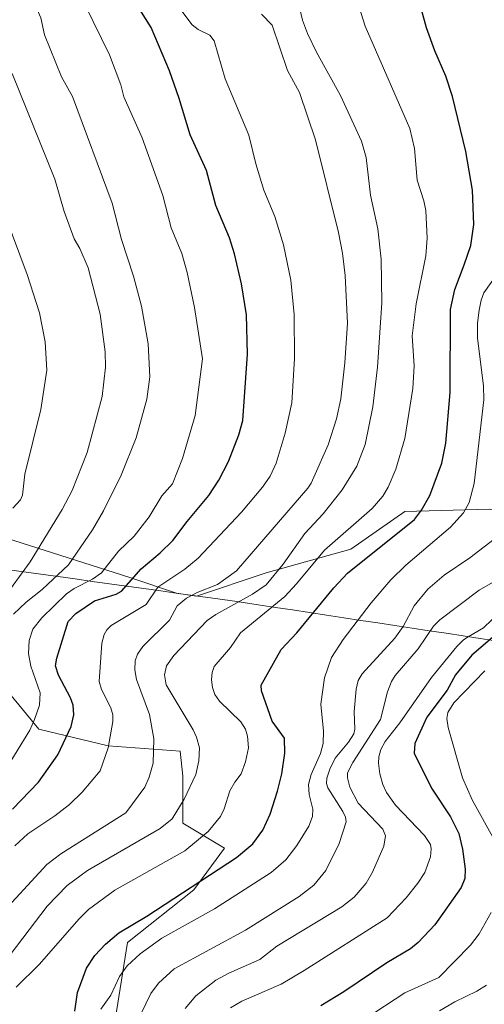
# Model space of a CAD drawing. Units: metres. Extents: x 658082 to 661538, y 4753386 to 4755779.
# Drawn here: x 659231 to 659359, y 4753845 to 4754115 of the extents above; entities that cross this region are included whole.
import ezdxf

# ---------------------------------------------------------------- set-up
doc = ezdxf.new("R2010")
doc.units = ezdxf.units.M
doc.header["$MEASUREMENT"] = 0
for name, color, linetype, lineweight in [('Arbolado forestal CxS', 92, 'Continuous', 0), ('Curva de nivel maestra', 36, 'Continuous', 30), ('Curva de nivel normal', 36, 'Continuous', 0), ('Municipio', 9, 'Continuous', 13), ('Municipio CxS', 142, 'Continuous', 0), ('Pastizal CxS', 92, 'Continuous', 0)]:
    doc.layers.add(name, color=color, linetype=linetype, lineweight=lineweight)

# ---------------------------------------------------------------- blocks, each defined once
blk = doc.blocks.new('*U170')
at = {"layer": 'Curva de nivel normal', "color": 36, "linetype": 'Continuous', "lineweight": 0}
blk.add_polyline3d([(659346.79, 4753842.84, 915), (659351.05, 4753845.29, 915), (659357.08, 4753848.21, 915), (659359.76, 4753849.91, 915)], dxfattribs=at)
blk = doc.blocks.new('*U176')
at = {"layer": 'Curva de nivel normal', "color": 36, "linetype": 'Continuous', "lineweight": 0}
blk.add_polyline3d([(659319.99, 4754133.9, 955), (659326.4, 4754113.66, 955), (659338.66, 4754085.49, 955), (659339.93, 4754080.07, 955), (659340.69, 4754071.32, 955), (659342.54, 4754065.61, 955), (659343.01, 4754062.97, 955), (659343.37, 4754055.38, 955), (659343.06, 4754050.55, 955), (659340.43, 4754037.26, 955), (659339.33, 4754028.53, 955), (659339.83, 4754020.28, 955), (659339.43, 4754014.02, 955), (659337.31, 4754000.28, 955), (659334.78, 4753991.86, 955), (659332.69, 4753986.86, 955), (659331.23, 4753984.44, 955), (659328.28, 4753981.01, 955), (659315.15, 4753969.53, 955), (659307.49, 4753960.29, 955), (659304.24, 4753956.82, 955), (659292.03, 4753946.77, 955), (659289.28, 4753942.74, 955), (659284.85, 4753937.54, 955), (659284.23, 4753935.92, 955), (659284.07, 4753933.85, 955), (659284.35, 4753931.73, 955), (659285.03, 4753929.83, 955), (659286.27, 4753928.01, 955), (659292.14, 4753922.32, 955), (659293.41, 4753920.32, 955), (659294.03, 4753918.38, 955), (659294.24, 4753915.18, 955), (659293.47, 4753911.31, 955), (659292.21, 4753908.01, 955), (659290.51, 4753905.76, 955), (659289.14, 4753903.31, 955), (659287.55, 4753898.35, 955), (659286.57, 4753896.24, 955), (659283.14, 4753892.12, 955), (659276.76, 4753886.87, 955), (659257.48, 4753875.99, 955), (659250.29, 4753870.67, 955), (659247.67, 4753868.14, 955), (659236.65, 4753855.54, 955), (659230.31, 4753849.33, 955)], dxfattribs=at)
blk = doc.blocks.new('*U186')
at = {"layer": 'Curva de nivel normal', "color": 36, "linetype": 'Continuous', "lineweight": 0}
blk.add_polyline3d([(659273.11, 4754121.7, 970), (659278.78, 4754114.01, 970), (659280.38, 4754112.73, 970), (659283.62, 4754111.18, 970), (659284.79, 4754109.61, 970), (659287.87, 4754099.2, 970), (659294.33, 4754083.69, 970), (659296.25, 4754075.79, 970), (659298.5, 4754068.55, 970), (659301.52, 4754061.3, 970), (659303.86, 4754053.52, 970), (659305.95, 4754043.85, 970), (659306.82, 4754034.36, 970), (659306.89, 4754022.26, 970), (659306.17, 4754010.06, 970), (659304.39, 4754001.72, 970), (659301.86, 4753993.46, 970), (659300.27, 4753989.91, 970), (659298.1, 4753986.86, 970), (659292.34, 4753980.03, 970), (659280.38, 4753967.31, 970), (659276.79, 4753964.3, 970), (659269.3, 4753959.38, 970), (659266.11, 4753954.6, 970), (659256.47, 4753948.84, 970), (659255.28, 4753947.67, 970), (659254.56, 4753946.37, 970), (659253.94, 4753943.94, 970), (659253.15, 4753933.38, 970), (659253.83, 4753931.22, 970), (659256.4, 4753926.19, 970), (659256.92, 4753924.23, 970), (659256.98, 4753922.44, 970), (659255.65, 4753915.17, 970), (659253.5, 4753908.81, 970), (659248.49, 4753903.01, 970), (659244.99, 4753899.54, 970), (659241, 4753896.42, 970), (659233.53, 4753891.49, 970), (659229.96, 4753888.19, 970)], dxfattribs=at)
blk = doc.blocks.new('*U188')
at = {"layer": 'Curva de nivel normal', "color": 36, "linetype": 'Continuous', "lineweight": 0}
blk.add_polyline3d([(659373.44, 4753967.48, 935), (659357.75, 4753958.51, 935), (659346.88, 4753950.34, 935), (659345.14, 4753948.6, 935), (659340.91, 4753942.43, 935), (659334.58, 4753935.02, 935), (659333.59, 4753933.42, 935), (659332.46, 4753930.59, 935), (659330.55, 4753922.99, 935), (659322.96, 4753911.09, 935), (659321.54, 4753908.25, 935), (659321.47, 4753906.88, 935), (659322.12, 4753904.31, 935), (659324.4, 4753899.99, 935), (659331.22, 4753892.76, 935), (659331.98, 4753890.92, 935), (659331.48, 4753888.13, 935), (659328.4, 4753880.99, 935), (659326.67, 4753877.94, 935), (659323.34, 4753874.07, 935), (659319.98, 4753871.41, 935), (659302.1, 4753860.57, 935), (659297.36, 4753856.98, 935), (659288.81, 4753853.19, 935), (659285.26, 4753851.27, 935), (659279.78, 4753846.92, 935), (659276.82, 4753843.48, 935)], dxfattribs=at)
blk = doc.blocks.new('*U189')
at = {"layer": 'Curva de nivel normal', "color": 36, "linetype": 'Continuous', "lineweight": 0}
blk.add_polyline3d([(659230.08, 4754134.32, 985), (659231.76, 4754128.33, 985), (659237.1, 4754115.94, 985), (659238.19, 4754111.34, 985), (659242.79, 4754099.79, 985), (659245.81, 4754094.29, 985), (659256.75, 4754064.96, 985), (659259.33, 4754055.04, 985), (659262.62, 4754044.93, 985), (659264.8, 4754036.63, 985), (659266.63, 4754026.26, 985), (659267.09, 4754017.21, 985), (659266.29, 4754011.05, 985), (659263.39, 4754000.4, 985), (659259.28, 4753990.18, 985), (659254.38, 4753980.35, 985), (659251.31, 4753975.15, 985), (659244.74, 4753965.5, 985), (659237.55, 4753958.74, 985), (659233.12, 4753955.22, 985), (659229.61, 4753951.93, 985)], dxfattribs=at)
blk = doc.blocks.new('*U196')
at = {"layer": 'Curva de nivel normal', "color": 36, "linetype": 'Continuous', "lineweight": 0}
blk.add_polyline3d([(659227.29, 4754061.62, 995), (659233.41, 4754045.38, 995), (659236.73, 4754034.86, 995), (659238.31, 4754026.85, 995), (659238.82, 4754019.03, 995), (659237.15, 4754008.19, 995), (659232.72, 4753990.47, 995), (659232.11, 4753984.64, 995), (659231.51, 4753983.35, 995), (659229.44, 4753981.08, 995)], dxfattribs=at)
blk = doc.blocks.new('*U198')
at = {"layer": 'Curva de nivel normal', "color": 36, "linetype": 'Continuous', "lineweight": 0}
blk.add_polyline3d([(659226.55, 4753955.91, 990), (659234.19, 4753966.32, 990), (659243, 4753980.77, 990), (659245.73, 4753985.92, 990), (659249.85, 4753996.4, 990), (659254, 4754011.78, 990), (659254.89, 4754019.9, 990), (659254.8, 4754024.08, 990), (659253.47, 4754034.49, 990), (659250.17, 4754047.24, 990), (659247.89, 4754052.54, 990), (659246.32, 4754055.2, 990), (659243.56, 4754062.68, 990), (659240.95, 4754071.64, 990), (659229.28, 4754100.66, 990)], dxfattribs=at)
blk = doc.blocks.new('*U200')
at = {"layer": 'Curva de nivel normal', "color": 36, "linetype": 'Continuous', "lineweight": 0}
blk.add_polyline3d([(659227.41, 4753909.08, 980), (659234.08, 4753920.06, 980), (659235.42, 4753922.92, 980), (659236.74, 4753926.9, 980), (659236.93, 4753930.25, 980), (659234.42, 4753937.62, 980), (659233.77, 4753941.07, 980), (659233.91, 4753944.69, 980), (659234.94, 4753947.83, 980), (659237.42, 4753950.94, 980), (659244.24, 4753957.52, 980), (659246.32, 4753958.99, 980), (659251.35, 4753961.52, 980), (659253.84, 4753963.28, 980), (659258.53, 4753969.23, 980), (659262.79, 4753973.36, 980), (659266.9, 4753978.68, 980), (659270.44, 4753984.5, 980), (659273.35, 4753987.78, 980), (659276.09, 4753994.75, 980), (659279.62, 4754006.6, 980), (659281.57, 4754022.14, 980), (659279.38, 4754036.32, 980), (659277.41, 4754045.92, 980), (659275.93, 4754051.13, 980), (659273.01, 4754058.17, 980), (659270.66, 4754067.06, 980), (659265.05, 4754082.99, 980), (659259.94, 4754094.23, 980), (659259.12, 4754097.56, 980), (659256.06, 4754105.82, 980), (659249.31, 4754119.47, 980)], dxfattribs=at)
blk = doc.blocks.new('*U201')
at = {"layer": 'Curva de nivel normal', "color": 36, "linetype": 'Continuous', "lineweight": 0}
blk.add_polyline3d([(659264.67, 4753841.93, 940), (659267.42, 4753847.63, 940), (659269.49, 4753850.42, 940), (659273.84, 4753854.34, 940), (659293.47, 4753865.04, 940), (659308.23, 4753874.23, 940), (659312.26, 4753877.37, 940), (659315.57, 4753881.42, 940), (659319.18, 4753888.88, 940), (659321.13, 4753894.78, 940), (659320.93, 4753896.07, 940), (659320.17, 4753897.68, 940), (659316.09, 4753904.13, 940), (659315.72, 4753905.34, 940), (659315.82, 4753906.78, 940), (659316.61, 4753909.26, 940), (659318.08, 4753912.28, 940), (659321.77, 4753916.72, 940), (659323.2, 4753919.06, 940), (659323.53, 4753920.34, 940), (659323.31, 4753925.12, 940), (659323.9, 4753931.29, 940), (659324.45, 4753933.72, 940), (659325.57, 4753935.53, 940), (659334.53, 4753945.33, 940), (659336.84, 4753948.56, 940), (659339.87, 4753954.25, 940), (659343.64, 4753958.8, 940), (659348.12, 4753962.7, 940), (659355.11, 4753967.41, 940), (659363.06, 4753973.44, 940)], dxfattribs=at)
blk = doc.blocks.new('*U205')
at = {"layer": 'Curva de nivel normal', "color": 36, "linetype": 'Continuous', "lineweight": 0}
for points in [[(659326.39, 4753840.6, 920), (659337.28, 4753847.73, 920), (659346.66, 4753852.01, 920), (659355.34, 4753860.9, 920), (659357.7, 4753863.99, 920), (659361.01, 4753869.85, 920)], [(659361.96, 4753889.76, 920), (659355.84, 4753900.72, 920), (659353.12, 4753906.89, 920), (659349.19, 4753920.75, 920), (659348.8, 4753923.21, 920), (659349.08, 4753924.86, 920), (659350.76, 4753927.53, 920), (659359.32, 4753936.38, 920)]]:
    blk.add_polyline3d(points, dxfattribs=at)
blk = doc.blocks.new('*U211')
at = {"layer": 'Curva de nivel normal', "color": 36, "linetype": 'Continuous', "lineweight": 0}
blk.add_polyline3d([(659227.21, 4753856.34, 960), (659238.87, 4753871.62, 960), (659244.38, 4753877.3, 960), (659249.99, 4753881.44, 960), (659269.94, 4753893.02, 960), (659273.25, 4753895.59, 960), (659276.6, 4753901, 960), (659279.8, 4753907.79, 960), (659280.64, 4753911.62, 960), (659280.75, 4753915.15, 960), (659279.99, 4753918.06, 960), (659279.02, 4753920.13, 960), (659271.66, 4753932.54, 960), (659271.12, 4753935.22, 960), (659271.7, 4753937.69, 960), (659273.7, 4753940.52, 960), (659282.85, 4753950.21, 960), (659285.25, 4753951.87, 960), (659295.36, 4753957.43, 960), (659299.11, 4753960.03, 960), (659303.81, 4753965.67, 960), (659309.8, 4753974.13, 960), (659314.8, 4753979.55, 960), (659320, 4753986.16, 960), (659324.11, 4753992.69, 960), (659326.38, 4753998.62, 960), (659328.5, 4754008.98, 960), (659329.77, 4754019.84, 960), (659330.92, 4754037.61, 960), (659330.74, 4754049.57, 960), (659329.87, 4754057.97, 960), (659327.85, 4754067.18, 960), (659326.65, 4754077.53, 960), (659325.35, 4754082.02, 960), (659319.58, 4754094.58, 960), (659312.96, 4754106.54, 960), (659310.46, 4754111.69, 960), (659309.12, 4754115.32, 960), (659307.95, 4754120.35, 960)], dxfattribs=at)
blk = doc.blocks.new('*U221')
at = {"layer": 'Curva de nivel normal', "color": 36, "linetype": 'Continuous', "lineweight": 0}
blk.add_polyline3d([(659365.08, 4754048.84, 945), (659359.01, 4754040.3, 945), (659358.24, 4754038.28, 945), (659357.7, 4754035.58, 945), (659357.26, 4754031.96, 945), (659357.24, 4754027.86, 945), (659358.94, 4754014.74, 945), (659359.01, 4754010.89, 945), (659356.35, 4753987.89, 945), (659354.92, 4753982.68, 945), (659353.4, 4753979.84, 945), (659349.87, 4753975.88, 945), (659337.57, 4753965.46, 945), (659333.4, 4753961.39, 945), (659328, 4753955.09, 945), (659320.35, 4753944.99, 945), (659317.12, 4753939.99, 945), (659315.18, 4753934.39, 945), (659314.14, 4753927.16, 945), (659314.94, 4753919.76, 945), (659314.82, 4753916.4, 945), (659314.08, 4753913.6, 945), (659311.53, 4753907.84, 945), (659310.79, 4753905.09, 945), (659310.95, 4753902.32, 945), (659311.98, 4753898.33, 945), (659311.87, 4753896.3, 945), (659310.82, 4753893.65, 945), (659307.59, 4753888.32, 945), (659304.51, 4753884.37, 945), (659300.47, 4753880.87, 945), (659284.9, 4753870.92, 945), (659270.44, 4753862.81, 945), (659264.43, 4753858.52, 945), (659260.9, 4753855.17, 945), (659258.8, 4753852.28, 945), (659256.35, 4753847.14, 945), (659253.6, 4753843.32, 945)], dxfattribs=at)
blk = doc.blocks.new('*U223')
at = {"layer": 'Curva de nivel normal', "color": 36, "linetype": 'Continuous', "lineweight": 0}
blk.add_polyline3d([(659363.49, 4753952.61, 930), (659358.93, 4753948.16, 930), (659354.7, 4753945.69, 930), (659353.4, 4753944.87, 930), (659351.6, 4753943.05, 930), (659344.64, 4753934.49, 930), (659335.85, 4753922.04, 930), (659331.83, 4753916.91, 930), (659330.68, 4753914.74, 930), (659330.12, 4753912.72, 930), (659329.99, 4753910.93, 930), (659330.4, 4753908.04, 930), (659331.25, 4753905.04, 930), (659332.23, 4753902.88, 930), (659334.7, 4753899.42, 930), (659342.66, 4753891.02, 930), (659344.35, 4753888.56, 930), (659344.55, 4753887.39, 930), (659344.3, 4753885.14, 930), (659342.76, 4753880.86, 930), (659340.85, 4753877.9, 930), (659337.64, 4753873.88, 930), (659332.38, 4753868.43, 930), (659309.55, 4753853.88, 930), (659303.23, 4753850.16, 930), (659292.47, 4753845.5, 930), (659289.32, 4753843.65, 930)], dxfattribs=at)
blk = doc.blocks.new('*U224')
at = {"layer": 'Curva de nivel normal', "color": 36, "linetype": 'Continuous', "lineweight": 0}
blk.add_polyline3d([(659297.84, 4754116.97, 965), (659300.79, 4754113.96, 965), (659304.97, 4754101.51, 965), (659308.28, 4754095.48, 965), (659312.74, 4754082.37, 965), (659319.02, 4754056.91, 965), (659320.14, 4754051.2, 965), (659320.82, 4754045.08, 965), (659321.48, 4754031.95, 965), (659320.8, 4754021.03, 965), (659319.7, 4754011.2, 965), (659318.44, 4754005.69, 965), (659316.17, 4753998.54, 965), (659311.5, 4753987.98, 965), (659310.6, 4753986.55, 965), (659290.99, 4753963.81, 965), (659285.7, 4753960.11, 965), (659280.14, 4753957.92, 965), (659277.21, 4753956.33, 965), (659274.63, 4753954.23, 965), (659272.53, 4753950.26, 965), (659265.23, 4753943.06, 965), (659263.73, 4753940.94, 965), (659263.06, 4753939.07, 965), (659262.99, 4753936.64, 965), (659263.46, 4753933.97, 965), (659267, 4753924.33, 965), (659268.26, 4753917.65, 965), (659268.07, 4753910.94, 965), (659266.96, 4753907.07, 965), (659265.75, 4753904.36, 965), (659260.48, 4753897.3, 965), (659242.63, 4753886.04, 965), (659238.83, 4753883.06, 965), (659228.13, 4753871.52, 965)], dxfattribs=at)
blk = doc.blocks.new('*U228')
at = {"layer": 'Curva de nivel maestra', "color": 36, "linetype": 'Continuous', "lineweight": 30}
blk.add_polyline3d([(659362, 4753946.1, 925), (659355.68, 4753940.63, 925), (659351.25, 4753935.29, 925), (659348.91, 4753931.06, 925), (659343.34, 4753923.58, 925), (659340.06, 4753916.32, 925), (659339.79, 4753913.71, 925), (659344.61, 4753904.11, 925), (659349.86, 4753896.22, 925), (659352.09, 4753891.62, 925), (659353.13, 4753887.3, 925), (659353.85, 4753881.77, 925), (659353.73, 4753879.21, 925), (659352.72, 4753876.72, 925), (659345.52, 4753866.46, 925), (659340.9, 4753861.64, 925), (659338.8, 4753859.92, 925), (659332.3, 4753856, 925), (659320.48, 4753848.03, 925), (659314.14, 4753844.24, 925)], dxfattribs=at)
blk = doc.blocks.new('*U229')
at = {"layer": 'Curva de nivel maestra', "color": 36, "linetype": 'Continuous', "lineweight": 30}
blk.add_polyline3d([(659229.32, 4753898.33, 975), (659236.48, 4753905.76, 975), (659241.83, 4753913.22, 975), (659245.45, 4753920.99, 975), (659246.22, 4753924.28, 975), (659246.01, 4753926.93, 975), (659245.26, 4753928.95, 975), (659241.96, 4753935.19, 975), (659241.22, 4753937.75, 975), (659241.55, 4753939.86, 975), (659244.67, 4753949.9, 975), (659246.81, 4753952.1, 975), (659251.9, 4753955.62, 975), (659257.9, 4753957.46, 975), (659259.36, 4753958.23, 975), (659264.7, 4753964.42, 975), (659269.98, 4753968.8, 975), (659273.46, 4753972.21, 975), (659277.36, 4753977.46, 975), (659283.32, 4753984.58, 975), (659286.1, 4753988.82, 975), (659288.73, 4753993.94, 975), (659291.63, 4754001.3, 975), (659292.7, 4754005.2, 975), (659294, 4754023.46, 975), (659293.72, 4754034.31, 975), (659292.37, 4754042.81, 975), (659290.45, 4754051.09, 975), (659289.02, 4754055.42, 975), (659285.3, 4754064.35, 975), (659282.67, 4754073.97, 975), (659278.19, 4754083.83, 975), (659275.22, 4754093.76, 975), (659272.56, 4754101.38, 975), (659267.53, 4754113.29, 975), (659264.4, 4754118.29, 975)], dxfattribs=at)
blk = doc.blocks.new('*U233')
at = {"layer": 'Curva de nivel maestra', "color": 36, "linetype": 'Continuous', "lineweight": 30}
blk.add_polyline3d([(659246.49, 4753842.69, 950), (659247.22, 4753847.84, 950), (659249.66, 4753854.52, 950), (659252.01, 4753858.08, 950), (659254.97, 4753861.18, 950), (659258.59, 4753864.29, 950), (659266.26, 4753868.85, 950), (659290.96, 4753884.99, 950), (659295.45, 4753888.8, 950), (659298.23, 4753892.55, 950), (659300.22, 4753896.96, 950), (659302.28, 4753903.24, 950), (659303.43, 4753907.97, 950), (659304.25, 4753913.68, 950), (659304.15, 4753917.87, 950), (659300.74, 4753922.47, 950), (659297.85, 4753930.87, 950), (659297.75, 4753932.39, 950), (659303.24, 4753942.18, 950), (659307.54, 4753946.78, 950), (659317.7, 4753959.22, 950), (659321.49, 4753963.21, 950), (659339.93, 4753977.94, 950), (659341.86, 4753980.55, 950), (659344.11, 4753984.58, 950), (659347.43, 4753993.46, 950), (659348.54, 4753998.95, 950), (659349.78, 4754012.94, 950), (659349.85, 4754035.72, 950), (659350.98, 4754041.26, 950), (659353.61, 4754048.02, 950), (659355.42, 4754053.35, 950), (659356.27, 4754059.16, 950), (659355.85, 4754068.57, 950), (659354.08, 4754079.21, 950), (659350.42, 4754094.37, 950), (659348.59, 4754099.91, 950), (659345.49, 4754106.9, 950), (659343.19, 4754113.19, 950), (659340.41, 4754123.69, 950)], dxfattribs=at)

msp = doc.modelspace()

# ---------------------------------------------------------------- linework, layer by layer
at = {"layer": 'Arbolado forestal CxS', "color": 92, "linetype": 'Continuous', "lineweight": 0}
for points in [[(659189.54, 4754002.6, 1008.54), (659189.65, 4754002.55, 1008.51), (659198.83, 4753988.77, 1004.95), (659223.32, 4753974.23, 994.71), (659261.59, 4753961.98, 972.18), (659274.46, 4753957.69, 963.57), (659279.94, 4753956.92, 961.15), (659299.1, 4753963.31, 958.1), (659322.41, 4753969.79, 949.7), (659337.3, 4753980.14, 948.95), (659360.6, 4753980.79, 940.83), (659374.2, 4753977.55, 936.03), (659389.09, 4753971.08, 930.36), (659395.91, 4753962.3, 926.6), (659398.86, 4753951.75, 920.86), (659395.49, 4753947.95, 918.74), (659390.42, 4753946.68, 918.38), (659382.31, 4753939.04, 914.36)], [(659189.54, 4754002.6, 1008.54), (659189.65, 4754002.55, 1008.51), (659198.83, 4753988.77, 1004.95), (659223.32, 4753974.23, 994.71), (659261.59, 4753961.98, 972.18), (659274.46, 4753957.69, 963.57), (659279.94, 4753956.92, 961.15), (659299.1, 4753963.31, 958.1), (659322.41, 4753969.79, 949.7), (659337.3, 4753980.14, 948.95), (659360.6, 4753980.79, 940.83), (659374.2, 4753977.55, 936.03), (659389.09, 4753971.08, 930.36), (659395.91, 4753962.3, 926.6), (659398.86, 4753951.75, 920.86), (659395.49, 4753947.95, 918.74), (659390.42, 4753946.68, 918.38), (659382.31, 4753939.04, 914.36)], [(659360.6, 4753980.79, 940.83), (659337.3, 4753980.14, 948.95), (659322.41, 4753969.79, 949.7), (659299.1, 4753963.31, 958.1), (659279.94, 4753956.92, 961.15), (659274.46, 4753957.69, 963.57), (659261.59, 4753961.98, 972.18), (659223.32, 4753974.23, 994.71)], [(659223.32, 4753974.23, 994.71), (659261.59, 4753961.98, 972.18), (659274.46, 4753957.69, 963.57), (659279.94, 4753956.92, 961.15), (659299.1, 4753963.31, 958.1), (659322.41, 4753969.79, 949.7), (659337.3, 4753980.14, 948.95), (659360.6, 4753980.79, 940.83), (659374.2, 4753977.55, 936.03), (659389.09, 4753971.08, 930.36), (659395.91, 4753962.3, 926.6), (659398.86, 4753951.75, 920.86), (659395.49, 4753947.95, 918.74), (659390.42, 4753946.68, 918.38), (659382.31, 4753939.04, 914.36), (659377.43, 4753931.59, 911.62), (659376.14, 4753920.58, 910.55), (659397.09, 4753899.53, 904.94), (659417.2, 4753891.3, 899.71), (659443.18, 4753883.51, 892.78), (659469.44, 4753854.38, 883.33), (659483.33, 4753846.79, 879.09), (659485.12, 4753836.37, 878.36)], [(659231.27, 4753755.74, 943.59), (659244.22, 4753763.36, 944.08), (659251.84, 4753780.12, 945.73), (659254.88, 4753799.17, 945.96), (659257.93, 4753820.5, 944.67), (659257.93, 4753842.6, 942.33), (659260.98, 4753861.64, 944.96), (659279.25, 4753876.12, 946.22), (659287.63, 4753887.55, 949.44), (659276.2, 4753894.4, 955.79), (659276.2, 4753907.36, 959.67), (659275.44, 4753914.21, 960.89), (659255.65, 4753915.74, 968.66), (659236.61, 4753920.31, 976.79), (659222.14, 4753937.83, 987.99)], [(659231.27, 4753755.74, 943.59), (659244.22, 4753763.36, 944.08), (659251.84, 4753780.12, 945.73), (659254.88, 4753799.17, 945.96), (659257.93, 4753820.5, 944.67), (659257.93, 4753842.6, 942.33), (659260.98, 4753861.64, 944.96), (659279.25, 4753876.12, 946.22), (659287.63, 4753887.55, 949.44), (659276.2, 4753894.4, 955.79), (659276.2, 4753907.36, 959.67), (659275.44, 4753914.21, 960.89), (659255.65, 4753915.74, 968.66), (659236.61, 4753920.31, 976.79), (659222.14, 4753937.83, 987.99)]]:
    msp.add_polyline3d(points, dxfattribs=at)
at = {"layer": 'Municipio', "color": 9, "linetype": 'Continuous', "lineweight": 13}
msp.add_polyline3d([(659362.73, 4753944.52, 922.73), (659358.03, 4753945.24, 926.21), (659353.33, 4753945.95, 930.06), (659348.63, 4753946.67, 932.68), (659343.94, 4753947.38, 934.93), (659339.24, 4753948.09, 937.9), (659334.54, 4753948.81, 940.72), (659329.84, 4753949.52, 942.67), (659325.15, 4753950.23, 944.53), (659320.45, 4753950.95, 946.3), (659315.75, 4753951.66, 948.16), (659311.05, 4753952.38, 950.33), (659306.35, 4753953.09, 952), (659301.66, 4753953.8, 954), (659296.96, 4753954.52, 956.68), (659292.26, 4753955.23, 959.19), (659289.15, 4753955.66, 960.54), (659284.41, 4753956.32, 962.22), (659279.67, 4753956.99, 963.85), (659274.92, 4753957.65, 966.03), (659270.18, 4753958.31, 968.43), (659265.44, 4753958.98, 971.42), (659260.7, 4753959.64, 974.25), (659255.99, 4753960.3, 976.65), (659251.29, 4753960.96, 978.64), (659246.58, 4753961.62, 981.24), (659241.88, 4753962.27, 983.87), (659237.17, 4753962.93, 986.58), (659232.47, 4753963.59, 989.55), (659227.76, 4753964.25, 992.39)], dxfattribs=at)
msp.add_polyline3d([(659362.73, 4753944.52, 922.73), (659358.03, 4753945.24, 926.21), (659353.33, 4753945.95, 930.06), (659348.63, 4753946.67, 932.68), (659343.94, 4753947.38, 934.93), (659339.24, 4753948.09, 937.9), (659334.54, 4753948.81, 940.72), (659329.84, 4753949.52, 942.67), (659325.15, 4753950.23, 944.53), (659320.45, 4753950.95, 946.3), (659315.75, 4753951.66, 948.16), (659311.05, 4753952.38, 950.33), (659306.35, 4753953.09, 952), (659301.66, 4753953.8, 954), (659296.96, 4753954.52, 956.68), (659292.26, 4753955.23, 959.19), (659289.15, 4753955.66, 960.54), (659284.41, 4753956.32, 962.22), (659279.67, 4753956.99, 963.85), (659274.92, 4753957.65, 966.03), (659270.18, 4753958.31, 968.43), (659265.44, 4753958.98, 971.42), (659260.7, 4753959.64, 974.25), (659255.99, 4753960.3, 976.65), (659251.29, 4753960.96, 978.64), (659246.58, 4753961.62, 981.24), (659241.88, 4753962.27, 983.87), (659237.17, 4753962.93, 986.58), (659232.47, 4753963.59, 989.55), (659227.76, 4753964.25, 992.39)], dxfattribs=at)
at = {"layer": 'Municipio CxS', "color": 142, "linetype": 'Continuous', "lineweight": 0}
for points in [[(659362.73, 4753944.52, 922.73), (659358.03, 4753945.24, 926.21), (659353.33, 4753945.95, 930.06), (659348.63, 4753946.67, 932.68), (659343.94, 4753947.38, 934.93), (659339.24, 4753948.09, 937.9), (659334.54, 4753948.81, 940.72), (659329.84, 4753949.52, 942.67), (659325.15, 4753950.23, 944.53), (659320.45, 4753950.95, 946.3), (659315.75, 4753951.66, 948.16), (659311.05, 4753952.38, 950.33), (659306.35, 4753953.09, 952), (659301.66, 4753953.8, 954), (659296.96, 4753954.52, 956.68), (659292.26, 4753955.23, 959.19), (659289.15, 4753955.66, 960.54), (659284.41, 4753956.32, 962.22), (659279.67, 4753956.99, 963.85), (659274.92, 4753957.65, 966.03), (659270.18, 4753958.31, 968.43), (659265.44, 4753958.98, 971.42), (659260.7, 4753959.64, 974.25), (659255.99, 4753960.3, 976.65), (659251.29, 4753960.96, 978.64), (659246.58, 4753961.62, 981.24), (659241.88, 4753962.27, 983.87), (659237.17, 4753962.93, 986.58), (659232.47, 4753963.59, 989.55), (659227.76, 4753964.25, 992.39)], [(659227.76, 4753964.25, 992.39), (659232.47, 4753963.59, 989.55), (659237.17, 4753962.93, 986.58), (659241.88, 4753962.27, 983.87), (659246.58, 4753961.62, 981.24), (659251.29, 4753960.96, 978.64), (659255.99, 4753960.3, 976.65), (659260.7, 4753959.64, 974.25), (659265.44, 4753958.98, 971.42), (659270.18, 4753958.31, 968.43), (659274.92, 4753957.65, 966.03), (659279.67, 4753956.99, 963.85), (659284.41, 4753956.32, 962.22), (659289.15, 4753955.66, 960.54), (659292.26, 4753955.23, 959.19), (659296.96, 4753954.52, 956.68), (659301.66, 4753953.8, 954), (659306.35, 4753953.09, 952), (659311.05, 4753952.38, 950.33), (659315.75, 4753951.66, 948.16), (659320.45, 4753950.95, 946.3), (659325.15, 4753950.23, 944.53), (659329.84, 4753949.52, 942.67), (659334.54, 4753948.81, 940.72), (659339.24, 4753948.09, 937.9), (659343.94, 4753947.38, 934.93), (659348.63, 4753946.67, 932.68), (659353.33, 4753945.95, 930.06), (659358.03, 4753945.24, 926.21), (659362.73, 4753944.52, 922.73)]]:
    msp.add_polyline3d(points, dxfattribs=at)
at = {"layer": 'Pastizal CxS', "color": 92, "linetype": 'Continuous', "lineweight": 0}
for points in [[(659222.14, 4753937.83, 987.99), (659236.61, 4753920.31, 976.79), (659255.65, 4753915.74, 968.66), (659275.44, 4753914.21, 960.89), (659276.2, 4753907.36, 959.67), (659276.2, 4753894.4, 955.79), (659287.63, 4753887.55, 949.44), (659279.25, 4753876.12, 946.22), (659260.98, 4753861.64, 944.96), (659257.93, 4753842.6, 942.33), (659257.93, 4753820.5, 944.67), (659254.88, 4753799.17, 945.96), (659251.84, 4753780.12, 945.73), (659244.22, 4753763.36, 944.08), (659231.27, 4753755.74, 943.59)], [(659231.27, 4753755.74, 943.59), (659244.22, 4753763.36, 944.08), (659251.84, 4753780.12, 945.73), (659254.88, 4753799.17, 945.96), (659257.93, 4753820.5, 944.67), (659257.93, 4753842.6, 942.33), (659260.98, 4753861.64, 944.96), (659279.25, 4753876.12, 946.22), (659287.63, 4753887.55, 949.44), (659276.2, 4753894.4, 955.79), (659276.2, 4753907.36, 959.67), (659275.44, 4753914.21, 960.89), (659255.65, 4753915.74, 968.66), (659236.61, 4753920.31, 976.79), (659222.14, 4753937.83, 987.99)]]:
    msp.add_polyline3d(points, dxfattribs=at)

# ---------------------------------------------------------------- block references
at = {"layer": 'Curva de nivel maestra', "color": 36, "linetype": 'Continuous', "lineweight": 30}
for name in ['*U229', '*U233', '*U228']:
    msp.add_blockref(name, (0, 0), dxfattribs=at)
at = {"layer": 'Curva de nivel normal', "color": 36, "linetype": 'Continuous', "lineweight": 0}
for name in ['*U196', '*U198', '*U189', '*U200', '*U224', '*U211', '*U176', '*U221', '*U201', '*U188', '*U223', '*U205', '*U170', '*U186']:
    msp.add_blockref(name, (0, 0), dxfattribs=at)

doc.saveas('drawing.dxf')
